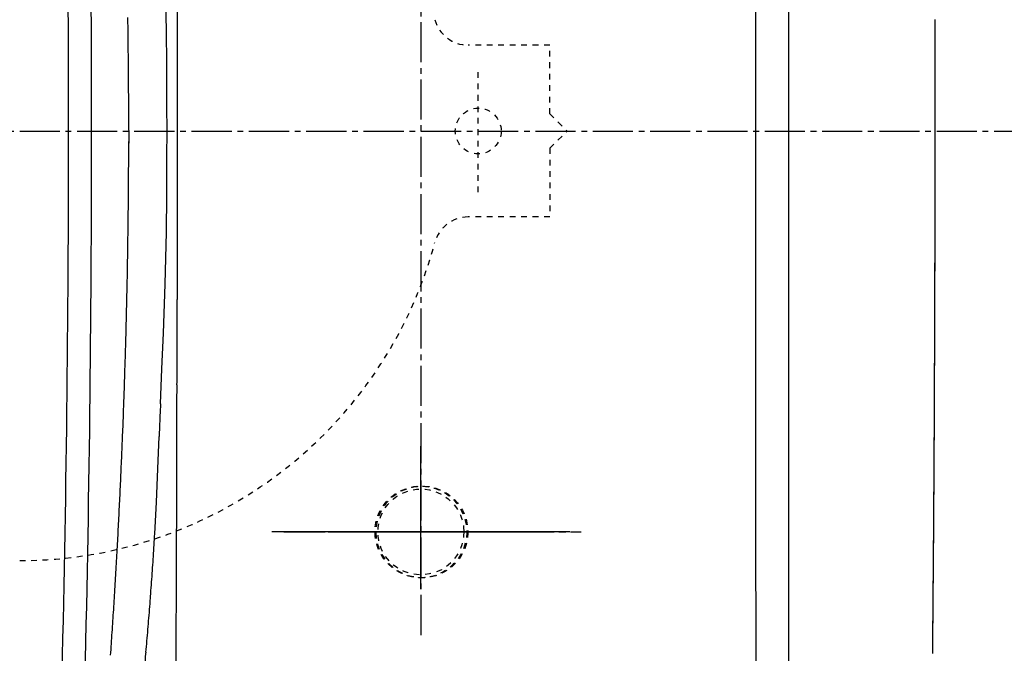
# Model space of a CAD drawing. Extents: x 0 to 2000, y 13 to 2915.
# Drawn here: x 593 to 764, y 2384 to 2494 of the extents above; entities that cross this region are included whole.
import ezdxf

# ---------------------------------------------------------------- set-up
doc = ezdxf.new("R2010")
doc.units = 0
doc.linetypes.add('EXLTYPE2', pattern=[2, 1, -1])
doc.linetypes.add('EXLTYPE3', pattern=[10, 7, -1, 1, -1])
doc.layers.get('0').update_dxf_attribs({"linetype": 'CONTINUOUS'})
doc.layers.get('DEFPOINTS').update_dxf_attribs({"linetype": 'CONTINUOUS'})
for name, color, linetype in [('タンク', 7, 'CONTINUOUS'), ('便器', 7, 'CONTINUOUS'), ('便座', 7, 'CONTINUOUS'), ('寸法', 7, 'CONTINUOUS')]:
    doc.layers.add(name, color=color, linetype=linetype)
doc.styles.add('EXCADDIM2', font='monotxt', dxfattribs={"width": 0.84, "bigfont": 'extfont'})
doc.styles.get("Standard").update_dxf_attribs({"font": 'monotxt', "bigfont": 'extfont'})
doc.dimstyles.new('ISO-25', dxfattribs={"dimtxt": 2.5, "dimasz": 2.5, "dimexe": 1.25, "dimexo": 0.625, "dimtad": 1, "dimtxsty": 'STANDARD', "dimcen": 2.5, "dimazin": 3, "dimtfac": 1, "dimtmove": 0, "dimatfit": 3})

# ---------------------------------------------------------------- blocks, each defined once
blk = doc.blocks.new('EX_NORM')
at = {"color": 0, "linetype": 'CONTINUOUS'}
for q in [(-1, 0.1667), (-1, 0), (-1, -0.1667)]:
    blk.add_line((0, 0), q, dxfattribs=at)
blk = doc.blocks.new('*D20')
at = {"layer": 'DEFPOINTS', "color": 0}
for p in [(1132.51, 2475), (662.51, 2386.5), (1132.51, 2148)]:
    blk.add_point(p, dxfattribs=at)
at = {"layer": '便座', "color": 3, "linetype": 'CONTINUOUS'}
for p, q in [((1132.51, 2468), (1132.51, 2140)), ((662.51, 2379.5), (662.51, 2140)), ((692.51, 2148), (1102.51, 2148))]:
    blk.add_line(p, q, dxfattribs=at)
at = {"layer": '便座', "color": 3, "xscale": 30, "yscale": 30, "zscale": 30, "rotation": 180}
blk.add_blockref('EX_NORM', (662.51, 2148), dxfattribs=at)
at = {"layer": '便座', "color": 3, "xscale": 30, "yscale": 30, "zscale": 30}
blk.add_blockref('EX_NORM', (1132.51, 2148), dxfattribs=at)
at = {"layer": '便座', "color": 2, "insert": (897.51, 2173), "char_height": 40, "attachment_point": 5, "style": 'EXCADDIM2'}
blk.add_mtext('470', dxfattribs=at)
blk = doc.blocks.new('*D24')
at = {"layer": 'DEFPOINTS', "color": 0}
for p in [(1132.51, 2738), (442.51, 2475), (1132.51, 2475)]:
    blk.add_point(p, dxfattribs=at)
at = {"layer": '寸法', "color": 3, "linetype": 'CONTINUOUS'}
for p, q in [((442.51, 2482), (442.51, 2748)), ((1132.51, 2482), (1132.51, 2748)), ((472.51, 2738), (1102.51, 2738))]:
    blk.add_line(p, q, dxfattribs=at)
at = {"layer": '寸法', "color": 3, "xscale": 30, "yscale": 30, "zscale": 30, "rotation": 180}
blk.add_blockref('EX_NORM', (442.51, 2738), dxfattribs=at)
at = {"layer": '寸法', "color": 3, "xscale": 30, "yscale": 30, "zscale": 30}
blk.add_blockref('EX_NORM', (1132.51, 2738), dxfattribs=at)
at = {"layer": '寸法', "color": 2, "insert": (787.51, 2763), "char_height": 40, "attachment_point": 5, "style": 'EXCADDIM2'}
blk.add_mtext('690', dxfattribs=at)

msp = doc.modelspace()

# ---------------------------------------------------------------- linework, layer by layer
at = {"layer": 'タンク', "color": 7, "linetype": 'CONTINUOUS'}
for radius, start, end in [(4000, 0, 2.819198), (3995.986, 0, 2.802172), (3995.986, 357.197828, 0), (4000, 357.180802, 0)]:
    msp.add_arc((-3394.931, 2475), radius, start, end, dxfattribs=at)
at = {"layer": '便器', "color": 6, "linetype": 'EXLTYPE3'}
for p, q in [((662.515, 2564), (662.515, 2386.5)), ((392.518, 2475), (1142.756, 2475)), ((638.594, 2405), (690.294, 2405)), ((638.798, 2405), (690.498, 2405))]:
    msp.add_line(p, q, dxfattribs=at)
at = {"layer": '便器', "color": 6, "linetype": 'EXLTYPE2'}
for p, q in [((685.018, 2490), (670.749, 2490)), ((685.018, 2478), (685.018, 2490)), ((672.518, 2464.3), (672.518, 2485.5)), ((685.018, 2478), (688.018, 2475)), ((685.018, 2472), (688.018, 2475)), ((685.018, 2472), (685.018, 2460)), ((685.018, 2460), (670.749, 2460))]:
    msp.add_line(p, q, dxfattribs=at)
at = {"layer": '便器', "color": 6, "linetype": 'CONTINUOUS'}
for p, q in [((662.515, 2395), (662.515, 2420)), ((688.515, 2405), (636.515, 2405)), ((688.515, 2405), (636.515, 2405)), ((688.515, 2405), (636.515, 2405)), ((646.315, 2405), (679.515, 2405))]:
    msp.add_line(p, q, dxfattribs=at)
at = {"layer": '便器', "color": 6, "linetype": 'CONTINUOUS', "flags": 128}
for points in [[(726.737, 2475), (726.722, 2548.18), (726.68, 2614.933)], [(721.007, 2610.368), (720.993, 2601.908), (720.979, 2593.449), (720.965, 2584.989), (720.951, 2576.522), (720.944, 2568.063), (720.93, 2559.603), (720.923, 2551.144), (720.916, 2542.684), (720.902, 2534.224), (720.902, 2525.765), (720.895, 2517.298), (720.887, 2508.838), (720.887, 2500.379), (720.88, 2491.919), (720.88, 2483.46), (720.88, 2475)], [(721.007, 2610.368), (720.993, 2601.908), (720.979, 2593.449), (720.965, 2584.989), (720.951, 2576.522), (720.944, 2568.063), (720.93, 2559.603), (720.923, 2551.144), (720.916, 2542.684), (720.902, 2534.224), (720.902, 2525.765), (720.895, 2517.298), (720.887, 2508.838), (720.887, 2500.379), (720.88, 2491.919), (720.88, 2483.46), (720.88, 2475)], [(618.13, 2492.667), (617.926, 2501.726), (617.615, 2510.32)], [(619.972, 2504.386), (619.972, 2445.599)], [(611.548, 2476.849), (611.54, 2477.349), (611.54, 2477.85), (611.54, 2478.351), (611.54, 2478.845), (611.54, 2479.346), (611.533, 2479.847), (611.533, 2480.348), (611.533, 2480.849), (611.533, 2481.35), (611.526, 2481.851), (611.526, 2482.345), (611.519, 2482.846), (611.519, 2483.347), (611.519, 2483.848), (611.512, 2484.349), (611.512, 2484.85), (611.505, 2485.351), (611.498, 2485.851), (611.498, 2486.345), (611.491, 2486.846), (611.491, 2487.347), (611.484, 2487.848), (611.477, 2488.349), (611.47, 2488.85), (611.47, 2489.351), (611.463, 2489.845), (611.456, 2490.346), (611.449, 2490.847), (611.442, 2491.348), (611.442, 2491.849), (611.435, 2492.35), (611.428, 2492.851), (611.421, 2493.344), (611.413, 2493.845), (611.406, 2494.346), (611.399, 2494.847)], [(611.603, 2472.898), (611.54, 2477.349), (611.54, 2477.85), (611.54, 2478.351), (611.54, 2478.845), (611.54, 2479.346), (611.533, 2479.847), (611.533, 2480.348), (611.533, 2480.849), (611.533, 2481.35), (611.526, 2481.851), (611.526, 2482.345), (611.519, 2482.846), (611.519, 2483.347), (611.519, 2483.848), (611.512, 2484.349), (611.512, 2484.85), (611.505, 2485.351), (611.498, 2485.851), (611.498, 2486.345), (611.491, 2486.846), (611.491, 2487.347), (611.484, 2487.848), (611.477, 2488.349), (611.47, 2488.85), (611.47, 2489.351), (611.463, 2489.845), (611.456, 2490.346), (611.449, 2490.847), (611.442, 2491.348), (611.442, 2491.849), (611.435, 2492.35), (611.428, 2492.851), (611.421, 2493.344), (611.413, 2493.845), (611.406, 2494.346), (611.399, 2494.847)], [(752.242, 2475), (752.242, 2475.501), (752.242, 2475.995), (752.242, 2476.496), (752.242, 2476.997), (752.242, 2477.498), (752.242, 2477.999), (752.242, 2478.5), (752.242, 2479.001), (752.242, 2479.501), (752.242, 2479.995), (752.242, 2480.496), (752.242, 2480.997), (752.242, 2481.498), (752.242, 2481.999), (752.242, 2482.5), (752.242, 2483.001), (752.242, 2483.495), (752.242, 2483.996), (752.242, 2484.497), (752.235, 2484.998), (752.235, 2485.499), (752.235, 2486), (752.235, 2486.501), (752.235, 2487.002), (752.235, 2487.495), (752.235, 2487.996), (752.235, 2488.497), (752.235, 2488.998), (752.235, 2489.499), (752.235, 2490), (752.228, 2490.501), (752.228, 2490.995), (752.228, 2491.496), (752.228, 2491.997), (752.228, 2492.498), (752.228, 2492.999), (752.228, 2493.5), (752.228, 2494.001), (752.221, 2494.502)], [(752.249, 2475), (752.249, 2475.501), (752.249, 2476.002), (752.249, 2476.496), (752.249, 2476.997), (752.249, 2477.498), (752.249, 2477.999), (752.249, 2478.5), (752.249, 2479.001), (752.249, 2479.501), (752.249, 2479.995), (752.249, 2480.496), (752.249, 2480.997), (752.249, 2481.498), (752.249, 2481.999), (752.249, 2482.5), (752.249, 2483.001), (752.242, 2483.495), (752.242, 2483.996), (752.242, 2484.497), (752.242, 2484.998), (752.242, 2485.499), (752.242, 2486), (752.242, 2486.501), (752.242, 2487.002), (752.242, 2487.495), (752.242, 2487.996), (752.242, 2488.497), (752.242, 2488.998), (752.235, 2489.499), (752.235, 2490), (752.235, 2490.501), (752.235, 2490.995), (752.235, 2491.496), (752.235, 2491.997), (752.235, 2492.498), (752.235, 2492.999), (752.228, 2493.5), (752.228, 2494.001), (752.228, 2494.502)], [(618.194, 2483.834), (618.194, 2484.334), (618.187, 2484.835), (618.187, 2485.336), (618.187, 2485.83), (618.187, 2486.331), (618.18, 2486.832), (618.18, 2487.333), (618.173, 2487.834), (618.173, 2488.335), (618.166, 2488.836), (618.166, 2489.337), (618.159, 2489.831), (618.152, 2490.332), (618.152, 2490.833), (618.144, 2491.334), (618.137, 2491.835), (618.13, 2492.335), (618.13, 2492.667)], [(618.243, 2475), (618.208, 2479.403), (618.194, 2483.834)], [(618.194, 2466.159), (618.208, 2470.576), (618.243, 2475)], [(720.88, 2475), (720.88, 2466.54), (720.88, 2458.074), (720.887, 2449.614), (720.887, 2441.155), (720.895, 2432.695), (720.902, 2424.235), (720.902, 2415.776), (720.916, 2407.316), (720.923, 2398.849), (720.93, 2390.39), (720.944, 2381.93), (720.951, 2373.471), (720.965, 2365.011), (720.979, 2356.551), (720.993, 2348.092), (721.007, 2339.625)], [(720.88, 2475), (720.88, 2466.54), (720.88, 2458.074), (720.887, 2449.614), (720.887, 2441.155), (720.895, 2432.695), (720.902, 2424.235), (720.902, 2415.776), (720.916, 2407.316), (720.923, 2398.849), (720.93, 2390.39), (720.944, 2381.93), (720.951, 2373.471), (720.965, 2365.011), (720.979, 2356.551), (720.993, 2348.092), (721.007, 2339.625)], [(726.68, 2335.06), (726.687, 2343.802), (726.694, 2352.551), (726.701, 2361.3), (726.708, 2370.042), (726.708, 2378.79), (726.715, 2387.539), (726.722, 2396.281), (726.722, 2405.03), (726.729, 2413.772), (726.729, 2422.521), (726.729, 2431.27), (726.737, 2440.012), (726.737, 2448.76), (726.737, 2457.502), (726.737, 2466.251), (726.737, 2475)], [(751.819, 2383.765), (751.826, 2384.266), (751.826, 2384.766), (751.833, 2385.267), (751.84, 2385.761), (751.84, 2386.262), (751.847, 2386.763), (751.854, 2387.264), (751.854, 2387.765), (751.861, 2388.266), (751.861, 2388.767), (751.868, 2389.268), (751.875, 2389.762), (751.875, 2390.263), (751.883, 2390.764), (751.89, 2391.265), (751.89, 2391.766), (751.897, 2392.267), (751.897, 2392.767), (751.904, 2393.261), (751.911, 2393.762), (751.911, 2394.263), (751.918, 2394.764), (751.918, 2395.265), (751.925, 2395.766), (751.925, 2396.267), (751.932, 2396.761), (751.939, 2397.262), (751.939, 2397.763), (751.946, 2398.264), (751.946, 2398.765), (751.953, 2399.266), (751.953, 2399.767), (751.96, 2400.26), (751.96, 2400.761), (751.967, 2401.262), (751.967, 2401.763), (751.974, 2402.264), (751.974, 2402.765), (751.981, 2403.266), (751.988, 2403.767), (751.988, 2404.261), (751.995, 2404.762), (751.995, 2405.263), (752.002, 2405.764), (752.002, 2406.265), (752.01, 2406.766), (752.01, 2407.267), (752.017, 2407.761), (752.017, 2408.262), (752.017, 2408.762), (752.024, 2409.263), (752.024, 2409.764), (752.031, 2410.265), (752.031, 2410.766), (752.038, 2411.267), (752.038, 2411.761), (752.045, 2412.262), (752.045, 2412.763), (752.052, 2413.264), (752.052, 2413.765), (752.059, 2414.266), (752.059, 2414.767), (752.059, 2415.261), (752.066, 2415.762), (752.066, 2416.263), (752.073, 2416.763), (752.073, 2417.264), (752.08, 2417.765), (752.08, 2418.266), (752.08, 2418.76), (752.087, 2419.261), (752.087, 2419.762), (752.094, 2420.263), (752.094, 2420.764), (752.094, 2421.265), (752.101, 2421.766), (752.101, 2422.267), (752.101, 2422.761), (752.108, 2423.262), (752.108, 2423.763), (752.115, 2424.263), (752.115, 2424.764), (752.115, 2425.265), (752.122, 2425.766), (752.122, 2426.26), (752.122, 2426.761), (752.129, 2427.262), (752.129, 2427.763), (752.129, 2428.264), (752.137, 2428.765), (752.137, 2429.266), (752.137, 2429.767), (752.144, 2430.261), (752.144, 2430.762), (752.144, 2431.263), (752.151, 2431.764), (752.151, 2432.264), (752.151, 2432.765), (752.158, 2433.266), (752.158, 2433.76), (752.158, 2434.261), (752.165, 2434.762), (752.165, 2435.263), (752.165, 2435.764), (752.165, 2436.265), (752.172, 2436.766), (752.172, 2437.267), (752.172, 2437.761), (752.172, 2438.262), (752.179, 2438.763), (752.179, 2439.264), (752.179, 2439.765), (752.179, 2440.266), (752.186, 2440.766), (752.186, 2441.26), (752.186, 2441.761), (752.186, 2442.262), (752.193, 2442.763), (752.193, 2443.264), (752.193, 2443.765), (752.193, 2444.266), (752.2, 2444.76), (752.2, 2445.261), (752.2, 2445.762), (752.2, 2446.263), (752.2, 2446.764), (752.207, 2447.265), (752.207, 2447.766), (752.207, 2448.266), (752.207, 2448.76), (752.207, 2449.261), (752.214, 2449.762), (752.214, 2450.263), (752.214, 2450.764), (752.214, 2451.265), (752.214, 2451.766), (752.221, 2452.26), (752.221, 2452.761), (752.221, 2453.262), (752.221, 2453.763), (752.221, 2454.264), (752.221, 2454.765), (752.221, 2455.266), (752.228, 2455.767), (752.228, 2456.26), (752.228, 2456.761), (752.228, 2457.262), (752.228, 2457.763), (752.228, 2458.264), (752.228, 2458.765), (752.228, 2459.266), (752.235, 2459.76), (752.235, 2460.261), (752.235, 2460.762), (752.235, 2461.263), (752.235, 2461.764), (752.235, 2462.265), (752.235, 2462.766), (752.235, 2463.267), (752.235, 2463.76), (752.235, 2464.261), (752.242, 2464.762), (752.242, 2465.263), (752.242, 2465.764), (752.242, 2466.265), (752.242, 2466.766), (752.242, 2467.26), (752.242, 2467.761), (752.242, 2468.262), (752.242, 2468.763), (752.242, 2469.264), (752.242, 2469.765), (752.242, 2470.266), (752.242, 2470.767), (752.242, 2471.261), (752.242, 2471.762), (752.242, 2472.262), (752.242, 2472.763), (752.242, 2473.264), (752.242, 2473.765), (752.242, 2474.266), (752.242, 2474.76), (752.242, 2474.993)], [(751.826, 2383.758), (751.826, 2384.259), (751.833, 2384.752), (751.84, 2385.253), (751.84, 2385.754), (751.847, 2386.255), (751.854, 2386.756), (751.854, 2387.257), (751.861, 2387.758), (751.861, 2388.252), (751.868, 2388.753), (751.875, 2389.254), (751.875, 2389.755), (751.883, 2390.256), (751.89, 2390.757), (751.89, 2391.258), (751.897, 2391.752), (751.897, 2392.252), (751.904, 2392.753), (751.904, 2393.254), (751.911, 2393.755), (751.918, 2394.256), (751.918, 2394.757), (751.925, 2395.258), (751.925, 2395.752), (751.932, 2396.253), (751.939, 2396.754), (751.939, 2397.255), (751.946, 2397.756), (751.946, 2398.257), (751.953, 2398.758), (751.953, 2399.252), (751.96, 2399.752), (751.96, 2400.253), (751.967, 2400.754), (751.967, 2401.255), (751.974, 2401.756), (751.981, 2402.257), (751.981, 2402.758), (751.988, 2403.252), (751.988, 2403.753), (751.995, 2404.254), (751.995, 2404.755), (752.002, 2405.256), (752.002, 2405.757), (752.01, 2406.258), (752.01, 2406.752), (752.017, 2407.253), (752.017, 2407.753), (752.024, 2408.254), (752.024, 2408.755), (752.031, 2409.256), (752.031, 2409.757), (752.031, 2410.251), (752.038, 2410.752), (752.038, 2411.253), (752.045, 2411.754), (752.045, 2412.255), (752.052, 2412.756), (752.052, 2413.257), (752.059, 2413.758), (752.059, 2414.252), (752.066, 2414.753), (752.066, 2415.254), (752.066, 2415.755), (752.073, 2416.255), (752.073, 2416.756), (752.08, 2417.257), (752.08, 2417.751), (752.08, 2418.252), (752.087, 2418.753), (752.087, 2419.254), (752.094, 2419.755), (752.094, 2420.256), (752.094, 2420.757), (752.101, 2421.251), (752.101, 2421.752), (752.108, 2422.253), (752.108, 2422.754), (752.108, 2423.255), (752.115, 2423.756), (752.115, 2424.256), (752.122, 2424.757), (752.122, 2425.251), (752.122, 2425.752), (752.129, 2426.253), (752.129, 2426.754), (752.129, 2427.255), (752.137, 2427.756), (752.137, 2428.257), (752.137, 2428.751), (752.144, 2429.252), (752.144, 2429.753), (752.144, 2430.254), (752.151, 2430.755), (752.151, 2431.256), (752.151, 2431.756), (752.158, 2432.257), (752.158, 2432.751), (752.158, 2433.252), (752.158, 2433.753), (752.165, 2434.254), (752.165, 2434.755), (752.165, 2435.256), (752.172, 2435.757), (752.172, 2436.251), (752.172, 2436.752), (752.172, 2437.253), (752.179, 2437.754), (752.179, 2438.255), (752.179, 2438.756), (752.186, 2439.257), (752.186, 2439.757), (752.186, 2440.251), (752.186, 2440.752), (752.193, 2441.253), (752.193, 2441.754), (752.193, 2442.255), (752.193, 2442.756), (752.2, 2443.257), (752.2, 2443.751), (752.2, 2444.252), (752.2, 2444.753), (752.2, 2445.254), (752.207, 2445.755), (752.207, 2446.256), (752.207, 2446.757), (752.207, 2447.251), (752.207, 2447.751), (752.214, 2448.252), (752.214, 2448.753), (752.214, 2449.254), (752.214, 2449.755), (752.214, 2450.256), (752.221, 2450.757), (752.221, 2451.251), (752.221, 2451.752), (752.221, 2452.253), (752.221, 2452.754), (752.221, 2453.255), (752.228, 2453.756), (752.228, 2454.257), (752.228, 2454.751), (752.228, 2455.252), (752.228, 2455.752), (752.228, 2456.253), (752.228, 2456.754), (752.235, 2457.255), (752.235, 2457.756), (752.235, 2458.257), (752.235, 2458.751), (752.235, 2459.252), (752.235, 2459.753), (752.235, 2460.254), (752.235, 2460.755), (752.235, 2461.256), (752.242, 2461.757), (752.242, 2462.251), (752.242, 2462.752), (752.242, 2463.252), (752.242, 2463.753), (752.242, 2464.254), (752.242, 2464.755), (752.242, 2465.256), (752.242, 2465.757), (752.242, 2466.251), (752.242, 2466.752), (752.242, 2467.253), (752.242, 2467.754), (752.249, 2468.255), (752.249, 2468.756), (752.249, 2469.257), (752.249, 2469.751), (752.249, 2470.252), (752.249, 2470.753), (752.249, 2471.253), (752.249, 2471.754), (752.249, 2472.255), (752.249, 2472.756), (752.249, 2473.257), (752.249, 2473.751), (752.249, 2474.252), (752.249, 2474.753), (752.249, 2475)], [(608.387, 2383.468), (608.422, 2383.969), (608.457, 2384.47), (608.485, 2384.964), (608.521, 2385.465), (608.556, 2385.966), (608.591, 2386.46), (608.619, 2386.961), (608.655, 2387.462), (608.69, 2387.956), (608.718, 2388.457), (608.754, 2388.957), (608.789, 2389.458), (608.817, 2389.952), (608.852, 2390.453), (608.881, 2390.954), (608.916, 2391.448), (608.944, 2391.949), (608.979, 2392.45), (609.008, 2392.951), (609.036, 2393.445), (609.071, 2393.946), (609.099, 2394.447), (609.127, 2394.948), (609.156, 2395.442), (609.191, 2395.942), (609.219, 2396.443), (609.247, 2396.944), (609.276, 2397.438), (609.304, 2397.939), (609.339, 2398.44), (609.367, 2398.941), (609.396, 2399.435), (609.424, 2399.936), (609.452, 2400.437), (609.48, 2400.938), (609.508, 2401.432), (609.53, 2401.933), (609.558, 2402.434), (609.586, 2402.935), (609.614, 2403.428), (609.643, 2403.929), (609.671, 2404.43), (609.692, 2404.931), (609.72, 2405.425), (609.748, 2405.926), (609.77, 2406.427), (609.798, 2406.928), (609.826, 2407.429), (609.847, 2407.923), (609.875, 2408.424), (609.897, 2408.925), (609.925, 2409.426), (609.946, 2409.92), (609.974, 2410.42), (609.995, 2410.921), (610.024, 2411.422), (610.045, 2411.923), (610.073, 2412.417), (610.094, 2412.918), (610.115, 2413.419), (610.136, 2413.92), (610.165, 2414.421), (610.186, 2414.915), (610.207, 2415.416), (610.228, 2415.917), (610.249, 2416.418), (610.27, 2416.912), (610.299, 2417.413), (610.32, 2417.913), (610.341, 2418.414), (610.362, 2418.915), (610.383, 2419.409), (610.405, 2419.91), (610.426, 2420.411), (610.44, 2420.912), (610.461, 2421.413), (610.482, 2421.914), (610.503, 2422.408), (610.524, 2422.909), (610.546, 2423.41), (610.56, 2423.911), (610.581, 2424.412), (610.602, 2424.906), (610.616, 2425.406), (610.637, 2425.907), (610.659, 2426.408), (610.673, 2426.909), (610.694, 2427.403), (610.708, 2427.904), (610.729, 2428.405), (610.743, 2428.906), (610.764, 2429.407), (610.778, 2429.908), (610.8, 2430.402), (610.814, 2430.903), (610.828, 2431.404), (610.849, 2431.905), (610.863, 2432.406), (610.877, 2432.907), (610.891, 2433.4), (610.913, 2433.901), (610.927, 2434.402), (610.941, 2434.903), (610.955, 2435.404), (610.969, 2435.905), (610.983, 2436.399), (610.997, 2436.9), (611.011, 2437.401), (611.025, 2437.902), (611.04, 2438.403), (611.054, 2438.904), (611.068, 2439.398), (611.082, 2439.899), (611.096, 2440.4), (611.11, 2440.901), (611.117, 2441.401), (611.131, 2441.902), (611.145, 2442.396), (611.159, 2442.897), (611.167, 2443.398), (611.181, 2443.899), (611.195, 2444.4), (611.202, 2444.901), (611.216, 2445.402), (611.223, 2445.896), (611.237, 2446.397), (611.251, 2446.898), (611.258, 2447.399), (611.272, 2447.9), (611.279, 2448.401), (611.286, 2448.902), (611.301, 2449.395), (611.308, 2449.896), (611.315, 2450.397), (611.329, 2450.898), (611.336, 2451.399), (611.343, 2451.9), (611.35, 2452.394), (611.364, 2452.895), (611.371, 2453.396), (611.378, 2453.897), (611.385, 2454.398), (611.392, 2454.899), (611.399, 2455.4), (611.406, 2455.901), (611.413, 2456.395), (611.421, 2456.895), (611.428, 2457.396), (611.435, 2457.897), (611.442, 2458.398), (611.449, 2458.899), (611.456, 2459.4), (611.463, 2459.894), (611.463, 2460.395), (611.47, 2460.896), (611.477, 2461.397), (611.484, 2461.898), (611.484, 2462.399), (611.491, 2462.9), (611.498, 2463.394), (611.498, 2463.895), (611.505, 2464.395), (611.505, 2464.896), (611.512, 2465.397), (611.512, 2465.898), (611.519, 2466.399), (611.519, 2466.893), (611.526, 2467.394), (611.526, 2467.895), (611.526, 2468.396), (611.533, 2468.897), (611.533, 2469.398), (611.533, 2469.899), (611.54, 2470.4), (611.54, 2470.894), (611.54, 2471.395), (611.54, 2471.896), (611.54, 2472.396), (611.548, 2472.897), (611.548, 2473.151)], [(608.387, 2383.468), (608.422, 2383.969), (608.457, 2384.47), (608.485, 2384.964), (608.521, 2385.465), (608.556, 2385.966), (608.591, 2386.46), (608.619, 2386.961), (608.655, 2387.462), (608.69, 2387.956), (608.718, 2388.457), (608.754, 2388.957), (608.789, 2389.458), (608.817, 2389.952), (608.852, 2390.453), (608.881, 2390.954), (608.916, 2391.455), (608.944, 2391.949), (608.979, 2392.45), (609.008, 2392.951), (609.036, 2393.445), (609.071, 2393.946), (609.099, 2394.447), (609.127, 2394.948), (609.156, 2395.442), (609.191, 2395.942), (609.219, 2396.443), (609.247, 2396.944), (609.276, 2397.438), (609.304, 2397.939), (609.332, 2398.44), (609.367, 2398.941), (609.396, 2399.435), (609.424, 2399.936), (609.452, 2400.437), (609.48, 2400.938), (609.508, 2401.432), (609.53, 2401.933), (609.558, 2402.434), (609.586, 2402.935), (609.614, 2403.428), (609.643, 2403.929), (609.671, 2404.43), (609.692, 2404.931), (609.72, 2405.425), (609.748, 2405.926), (609.77, 2406.427), (609.798, 2406.928), (609.826, 2407.429), (609.847, 2407.923), (609.875, 2408.424), (609.897, 2408.925), (609.925, 2409.426), (609.946, 2409.92), (609.974, 2410.42), (609.995, 2410.921), (610.024, 2411.422), (610.045, 2411.923), (610.066, 2412.417), (610.094, 2412.918), (610.115, 2413.419), (610.136, 2413.92), (610.165, 2414.421), (610.186, 2414.915), (610.207, 2415.416), (610.228, 2415.917), (610.249, 2416.418), (610.27, 2416.912), (610.299, 2417.413), (610.32, 2417.913), (610.341, 2418.414), (610.362, 2418.915), (610.383, 2419.409), (610.405, 2419.91), (610.426, 2420.411), (610.44, 2420.912), (610.461, 2421.413), (610.482, 2421.914), (610.503, 2422.408), (610.524, 2422.909), (610.546, 2423.41), (610.56, 2423.911), (610.581, 2424.412), (610.602, 2424.906), (610.616, 2425.406), (610.637, 2425.907), (610.659, 2426.408), (610.673, 2426.909), (610.694, 2427.403), (610.708, 2427.904), (610.729, 2428.405), (610.743, 2428.906), (610.764, 2429.407), (610.778, 2429.908), (610.8, 2430.402), (610.814, 2430.903), (610.828, 2431.404), (610.849, 2431.905), (610.863, 2432.406), (610.877, 2432.907), (610.891, 2433.4), (610.913, 2433.901), (610.927, 2434.402), (610.941, 2434.903), (610.955, 2435.404), (610.969, 2435.905), (610.983, 2436.399), (610.997, 2436.9), (611.011, 2437.401), (611.025, 2437.902), (611.04, 2438.403), (611.054, 2438.904), (611.068, 2439.398), (611.082, 2439.899), (611.096, 2440.4), (611.11, 2440.901), (611.117, 2441.401), (611.131, 2441.902), (611.145, 2442.396), (611.159, 2442.897), (611.167, 2443.398), (611.181, 2443.899), (611.195, 2444.4), (611.202, 2444.901), (611.216, 2445.402), (611.223, 2445.896), (611.237, 2446.397), (611.251, 2446.898), (611.258, 2447.399), (611.272, 2447.9), (611.279, 2448.401), (611.286, 2448.902), (611.301, 2449.395), (611.308, 2449.896), (611.315, 2450.397), (611.329, 2450.898), (611.336, 2451.399), (611.343, 2451.9), (611.35, 2452.394), (611.364, 2452.895), (611.371, 2453.396), (611.378, 2453.897), (611.385, 2454.398), (611.392, 2454.899), (611.399, 2455.4), (611.406, 2455.901), (611.413, 2456.395), (611.421, 2456.895), (611.428, 2457.396), (611.435, 2457.897), (611.442, 2458.398), (611.449, 2458.899), (611.456, 2459.4), (611.463, 2459.894), (611.463, 2460.395), (611.47, 2460.896), (611.477, 2461.397), (611.484, 2461.898), (611.484, 2462.399), (611.491, 2462.9), (611.498, 2463.394), (611.498, 2463.895), (611.505, 2464.395), (611.505, 2464.896), (611.512, 2465.397), (611.512, 2465.898), (611.519, 2466.399), (611.519, 2466.893), (611.526, 2467.394), (611.526, 2467.895), (611.526, 2468.396), (611.533, 2468.897), (611.533, 2469.398), (611.533, 2469.899), (611.54, 2470.4), (611.54, 2470.894), (611.54, 2471.395), (611.54, 2471.896), (611.54, 2472.396), (611.548, 2472.897), (611.548, 2473.144)], [(618.13, 2457.326), (618.137, 2457.827), (618.137, 2458.328), (618.144, 2458.829), (618.152, 2459.33), (618.159, 2459.831), (618.159, 2460.324), (618.166, 2460.825), (618.173, 2461.326), (618.173, 2461.827), (618.18, 2462.328), (618.18, 2462.829), (618.18, 2463.33), (618.187, 2463.831), (618.187, 2464.325), (618.187, 2464.826), (618.187, 2465.327), (618.194, 2465.828), (618.194, 2466.159)], [(617.615, 2439.68), (617.926, 2448.274), (618.13, 2457.326)], [(619.958, 2430.705), (619.965, 2431.206), (619.965, 2431.707), (619.965, 2432.201), (619.965, 2432.702), (619.965, 2433.203), (619.965, 2433.704), (619.965, 2434.205), (619.965, 2434.706), (619.965, 2435.207), (619.965, 2435.708), (619.965, 2436.202), (619.965, 2436.702), (619.965, 2437.203), (619.965, 2437.704), (619.965, 2438.205), (619.965, 2438.706), (619.965, 2439.207), (619.965, 2439.701), (619.965, 2440.202), (619.965, 2440.703), (619.965, 2441.204), (619.965, 2441.705), (619.965, 2442.206), (619.965, 2442.707), (619.965, 2443.208), (619.965, 2443.702), (619.965, 2444.202), (619.965, 2444.703), (619.965, 2445.204), (619.965, 2445.599)], [(617.079, 2427.361), (617.347, 2433.485), (617.615, 2439.68)], [(619.958, 2427.573), (619.965, 2430.705)], [(619.894, 2403.323), (619.901, 2403.824), (619.901, 2404.324), (619.901, 2404.825), (619.901, 2405.326), (619.908, 2405.827), (619.908, 2406.328), (619.908, 2406.829), (619.908, 2407.323), (619.908, 2407.824), (619.915, 2408.325), (619.915, 2408.826), (619.915, 2409.327), (619.915, 2409.828), (619.922, 2410.329), (619.922, 2410.823), (619.922, 2411.324), (619.922, 2411.825), (619.922, 2412.326), (619.93, 2412.826), (619.93, 2413.327), (619.93, 2413.828), (619.93, 2414.329), (619.93, 2414.823), (619.93, 2415.324), (619.937, 2415.825), (619.937, 2416.326), (619.937, 2416.827), (619.937, 2417.328), (619.937, 2417.829), (619.937, 2418.323), (619.944, 2418.824), (619.944, 2419.325), (619.944, 2419.826), (619.944, 2420.327), (619.944, 2420.827), (619.944, 2421.328), (619.951, 2421.829), (619.951, 2422.323), (619.951, 2422.824), (619.951, 2423.325), (619.951, 2423.826), (619.951, 2424.327), (619.951, 2424.828), (619.951, 2425.329), (619.958, 2425.823), (619.958, 2426.324), (619.958, 2426.825), (619.958, 2427.326), (619.958, 2427.573)], [(617.079, 2427.361), (617.058, 2426.86), (617.037, 2426.359), (617.016, 2425.858), (616.994, 2425.357), (616.973, 2424.863), (616.952, 2424.362), (616.931, 2423.861), (616.91, 2423.36), (616.889, 2422.859), (616.867, 2422.366), (616.846, 2421.865), (616.839, 2421.681)], [(616.606, 2416.009), (616.839, 2421.681)], [(616.077, 2404.677), (616.359, 2410.216), (616.606, 2416.009)], [(615.358, 2393.748), (615.393, 2394.242), (615.428, 2394.743), (615.47, 2395.244), (615.506, 2395.738), (615.541, 2396.239), (615.576, 2396.74), (615.612, 2397.234), (615.647, 2397.735), (615.675, 2398.236), (615.71, 2398.729), (615.746, 2399.23), (615.781, 2399.731), (615.809, 2400.232), (615.844, 2400.726), (615.873, 2401.227), (615.908, 2401.728), (615.936, 2402.222), (615.964, 2402.723), (615.993, 2403.224), (616.021, 2403.725), (616.049, 2404.219), (616.077, 2404.677)], [(619.774, 2372.511), (619.781, 2374.437), (619.788, 2376.363), (619.803, 2378.289), (619.81, 2380.216), (619.817, 2382.142), (619.824, 2384.068), (619.831, 2385.994), (619.838, 2387.92), (619.845, 2389.846), (619.852, 2391.773), (619.866, 2393.699), (619.873, 2395.625), (619.88, 2397.551), (619.887, 2399.477), (619.894, 2401.403), (619.901, 2403.33)], [(614.553, 2383.976), (614.603, 2384.47), (614.645, 2384.971), (614.687, 2385.472), (614.73, 2385.966), (614.772, 2386.467), (614.814, 2386.961), (614.857, 2387.462), (614.899, 2387.963), (614.934, 2388.457), (614.977, 2388.957), (615.019, 2389.451), (615.061, 2389.952), (615.096, 2390.453), (615.139, 2390.947), (615.181, 2391.448), (615.216, 2391.949), (615.259, 2392.443), (615.294, 2392.944), (615.336, 2393.445), (615.358, 2393.741)], [(613.678, 2374.247), (613.728, 2374.748), (613.77, 2375.241), (613.819, 2375.742), (613.862, 2376.243), (613.911, 2376.737), (613.953, 2377.238), (614.003, 2377.732), (614.045, 2378.233), (614.095, 2378.727), (614.137, 2379.228), (614.179, 2379.729), (614.229, 2380.223), (614.271, 2380.724), (614.313, 2381.218), (614.363, 2381.719), (614.405, 2382.219), (614.447, 2382.713), (614.49, 2383.214), (614.532, 2383.708), (614.56, 2383.976)]]:
    msp.add_lwpolyline(points, dxfattribs=at)
at = {"layer": '便器', "color": 6, "linetype": 'EXLTYPE2'}
for centre, radius in [((672.518, 2475), 4), ((662.515, 2405), 7.5), ((662.515, 2405), 7.5), ((662.515, 2405), 7.5), ((662.515, 2405), 7.5)]:
    msp.add_circle(centre, radius, dxfattribs=at)
at = {"layer": '便器', "color": 2, "linetype": 'EXLTYPE2'}
for centre in [(662.515, 2405), (662.515, 2405), (662.718, 2405)]:
    msp.add_circle(centre, 8, dxfattribs=at)
at = {"layer": '便器', "color": 6, "linetype": 'EXLTYPE2'}
for centre, radius, start, end in [((670.749, 2496), 6, 195.02611, 270), ((670.749, 2454), 6, 90, 164.97389), ((592.518, 2475), 75, 270, 344.97389)]:
    msp.add_arc(centre, radius, start, end, dxfattribs=at)
at = {"layer": '便器', "color": 7, "linetype": 'CONTINUOUS'}
for start, end in [(180, 180.00013), (179.99987, 180), (180, 180.00013), (179.99987, 180)]:
    msp.add_arc((922.515, 2475), 200, start, end, dxfattribs=at)
at = {"layer": '便器', "color": 4, "linetype": 'CONTINUOUS'}
for centre, radius, start, end in [((862.515, 2475), 140, 179.99998, 180.00013), ((862.515, 2475), 140, 179.99987, 180.00002), ((862.515, 2475), 140, 179.99998, 180.00013), ((862.515, 2475), 140, 179.99987, 180.00002), ((877.092, 2475), 145.292, 179.99996, 180), ((877.092, 2475), 145.292, 180, 180.00004), ((877.092, 2475), 145.292, 179.99996, 180), ((877.092, 2475), 145.292, 180, 180.00004)]:
    msp.add_arc(centre, radius, start, end, dxfattribs=at)

# ---------------------------------------------------------------- dimensions: what is measured, and where the dimension line sits
at = {"layer": '便座', "color": 3, "linetype": 'CONTINUOUS'}
dim = msp.add_linear_dim(base=(1132.515, 2148), p1=(662.515, 2386.5), p2=(1132.515, 2475), dimstyle='ISO-25', override={"dimtxt": 40, "dimasz": 30, "dimexe": 8, "dimexo": 7, "dimgap": 0, "dimtad": 1, "dimjust": 0, "dimtih": 0, "dimtoh": 0, "dimdec": 1, "dimzin": 8, "dimlunit": 2, "dimtxsty": 'EXCADDIM2', "dimblk1": 'EX_NORM', "dimblk2": 'EX_NORM', "dimsah": 1, "dimse1": 0, "dimse2": 0, "dimclrd": 3, "dimclre": 3, "dimclrt": 2, "dimtmove": 2}, dxfattribs=at)
dim.commit()
dim.dimension.update_dxf_attribs({"geometry": '*D20', "text_midpoint": (897.515, 2173), "dimtype": 160})
at = {"layer": '寸法', "color": 3, "linetype": 'CONTINUOUS'}
dim = msp.add_linear_dim(base=(1132.515, 2738), p1=(442.515, 2475), p2=(1132.515, 2475), dimstyle='ISO-25', override={"dimtxt": 40, "dimasz": 30, "dimexe": 10, "dimexo": 7, "dimgap": 0, "dimtad": 1, "dimjust": 0, "dimtih": 0, "dimtoh": 0, "dimdec": 1, "dimzin": 8, "dimlunit": 2, "dimtxsty": 'EXCADDIM2', "dimblk1": 'EX_NORM', "dimblk2": 'EX_NORM', "dimsah": 1, "dimse1": 0, "dimse2": 0, "dimclrd": 3, "dimclre": 3, "dimclrt": 2, "dimtmove": 2}, dxfattribs=at)
dim.commit()
dim.dimension.update_dxf_attribs({"geometry": '*D24', "text_midpoint": (787.515, 2763), "dimtype": 160})

doc.saveas('drawing.dxf')
